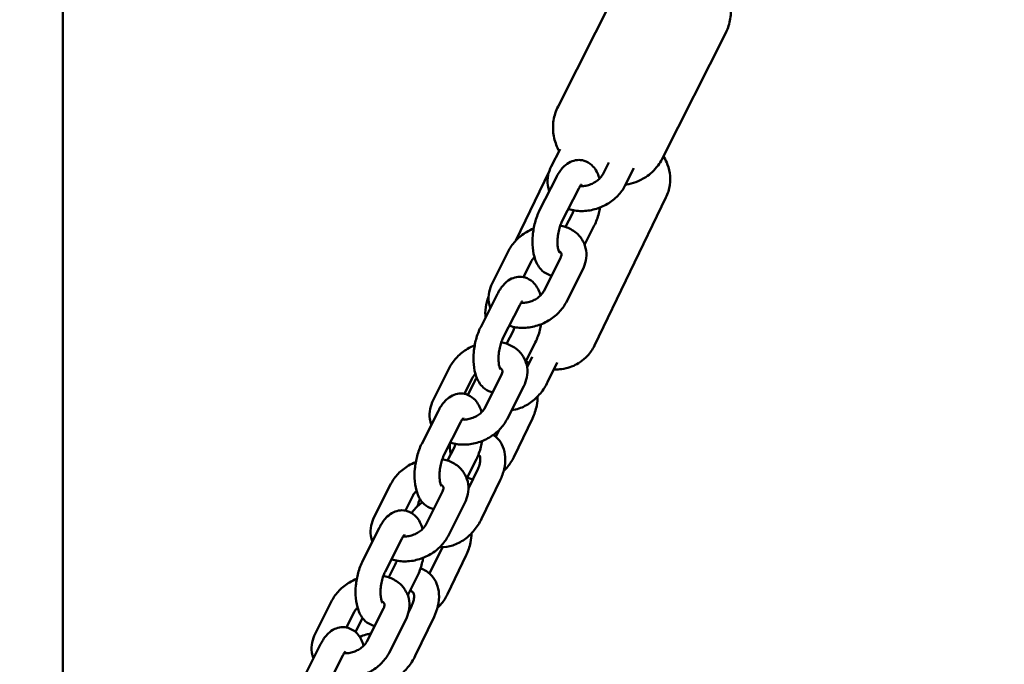
# Model space of a CAD drawing. Units: millimetres. Extents: x 1953 to 12072, y -472 to 19551.
# Drawn here: x 5737 to 5974, y 7486 to 7641 of the extents above; entities that cross this region are included whole.
import ezdxf

# ---------------------------------------------------------------- set-up
doc = ezdxf.new("R2010")
doc.units = ezdxf.units.MM
doc.layers.add('Dimension', color=7, linetype='Continuous')
doc.layers.add('Widoczne (ISO)', color=7, linetype='Continuous', lineweight=50)
doc.styles.get("Standard").update_dxf_attribs({"font": 'tahoma.ttf'})
doc.dimstyles.new('Standard$0', dxfattribs={"dimtxt": 0.18, "dimasz": 0.18, "dimexe": 0.18, "dimexo": 0.0625, "dimgap": 0.09, "dimtad": 0, "dimtih": 1, "dimtoh": 1, "dimdec": 4, "dimzin": 0, "dimdsep": 46, "dimtxsty": 'Standard', "dimcen": 0.09, "dimadec": 0, "dimazin": 0, "dimtfac": 1, "dimtdec": 4, "dimtofl": 0, "dimtmove": 0, "dimatfit": 3, "dimfxl": 1, "dimtolj": 1, "dimtzin": 0, "dimarcsym": 0})

# ---------------------------------------------------------------- blocks, each defined once
blk = doc.blocks.new('*D6')
at = {"layer": 'Defpoints', "color": 0}
for p in [(8317.7, 14172.36), (5344.75, 3249.8), (8317.7, 570.08)]:
    blk.add_point(p, dxfattribs=at)
at = {"layer": 'Dimension', "color": 0, "linetype": 'ByBlock', "lineweight": -2}
for p, q in [((8317.7, 14172.3), (8317.7, 569.9)), ((5344.75, 3249.74), (5344.75, 569.9)), ((5544.75, 570.08), (6403.3, 570.08)), ((8117.7, 570.08), (7259.15, 570.08))]:
    blk.add_line(p, q, dxfattribs=at)
at = {"layer": 'Dimension', "color": 0}
for points in [[(5544.75, 603.41), (5544.75, 536.74), (5344.75, 570.08)], [(8117.7, 603.41), (8117.7, 536.74), (8317.7, 570.08)]]:
    blk.add_solid(points, dxfattribs=at)
at = {"layer": 'Dimension', "color": 0, "insert": (6831.23, 570.08), "char_height": 300, "attachment_point": 5}
blk.add_mtext('\\A1;2973', dxfattribs=at)
blk = doc.blocks.new('*D7')
at = {"layer": 'Defpoints', "color": 0}
for p in [(10034.83, 13790.09), (3629.87, 11605.13), (10034.83, -275.5)]:
    blk.add_point(p, dxfattribs=at)
at = {"layer": 'Dimension', "color": 0, "linetype": 'ByBlock', "lineweight": -2}
for p, q in [((10034.83, 13790.03), (10034.83, -275.68)), ((3629.87, 11605.07), (3629.87, -275.68)), ((3829.87, -275.5), (6401.09, -275.5)), ((9834.83, -275.5), (7263.6, -275.5))]:
    blk.add_line(p, q, dxfattribs=at)
at = {"layer": 'Dimension', "color": 0}
for points in [[(3829.87, -242.16), (3829.87, -308.83), (3629.87, -275.5)], [(9834.83, -242.16), (9834.83, -308.83), (10034.83, -275.5)]]:
    blk.add_solid(points, dxfattribs=at)
at = {"layer": 'Dimension', "color": 0, "insert": (6832.35, -275.5), "char_height": 300, "attachment_point": 5}
blk.add_mtext('\\A1;6405', dxfattribs=at)
blk = doc.blocks.new('*D9')
at = {"layer": 'Defpoints', "color": 0}
for p in [(5739.87, 17885.05), (5739.87, 1235.29), (11504.49, 1235.29)]:
    blk.add_point(p, dxfattribs=at)
at = {"layer": 'Dimension', "color": 0, "linetype": 'ByBlock', "lineweight": -2}
for p, q in [((5739.93, 17885.05), (11504.67, 17885.05)), ((11504.49, 17685.05), (11504.49, 9716.41)), ((11504.49, 1435.29), (11504.49, 9403.94)), ((5739.93, 1235.29), (11504.67, 1235.29))]:
    blk.add_line(p, q, dxfattribs=at)
at = {"layer": 'Dimension', "color": 0}
for points in [[(11471.15, 17685.05), (11537.82, 17685.05), (11504.49, 17885.05)], [(11471.15, 1435.29), (11537.82, 1435.29), (11504.49, 1235.29)]]:
    blk.add_solid(points, dxfattribs=at)
at = {"layer": 'Dimension', "color": 0, "insert": (11504.49, 9560.17), "char_height": 300, "attachment_point": 5}
blk.add_mtext('\\A1;16650', dxfattribs=at)

msp = doc.modelspace()

# ---------------------------------------------------------------- linework, layer by layer
at = {"layer": 'Widoczne (ISO)'}
for p, q in [((5747.37, 7673.25), (5747.37, 7247.65)), ((5866.36, 7619.91), (5881.67, 7650.23)), ((5891.35, 7607.28), (5906.67, 7637.61)), ((5864.72, 7605.46), (5866.84, 7609.65)), ((5866.57, 7609.12), (5866.6, 7609.2)), ((5856.2, 7587.67), (5864.23, 7604.28)), ((5878.54, 7606.44), (5877.09, 7603.57)), ((5884.57, 7605.06), (5882.45, 7600.86)), ((5865.97, 7602.92), (5861.95, 7594.96)), ((5871.33, 7600.22), (5867.31, 7592.26)), ((5875.11, 7562.45), (5892.29, 7598.01)), ((5868.19, 7590.95), (5869.72, 7593.99)), ((5872.76, 7586.69), (5875.08, 7591.29)), ((5850.55, 7577.41), (5854.57, 7585.37)), ((5866.95, 7583.48), (5862.93, 7575.52)), ((5858.03, 7578.91), (5859.92, 7582.66)), ((5872.3, 7580.77), (5868.28, 7572.81)), ((5851.8, 7574.87), (5847.78, 7566.91)), ((5857.16, 7572.17), (5853.14, 7564.21)), ((5854.02, 7562.9), (5855.55, 7565.94)), ((5858.59, 7558.64), (5860.91, 7563.24)), ((5860.13, 7559.77), (5858.94, 7557.29)), ((5836.38, 7549.36), (5840.4, 7557.32)), ((5866.13, 7558.4), (5863.87, 7553.71)), ((5843.86, 7550.86), (5845.76, 7554.61)), ((5852.78, 7555.43), (5848.76, 7547.47)), ((5846.1, 7553.45), (5844.72, 7550.6)), ((5858.13, 7552.72), (5854.11, 7544.76)), ((5837.64, 7546.82), (5833.61, 7538.86)), ((5855.71, 7535.64), (5860.22, 7544.97)), ((5842.99, 7544.12), (5838.97, 7536.16)), ((5851.42, 7540.57), (5852.19, 7542.16)), ((5839.85, 7534.85), (5841.39, 7537.89)), ((5844.42, 7530.59), (5846.74, 7535.19)), ((5847.08, 7532.77), (5844.84, 7528.14)), ((5822.21, 7521.31), (5826.23, 7529.27)), ((5852.48, 7530.16), (5847.97, 7520.83)), ((5829.69, 7522.81), (5831.59, 7526.56)), ((5838.61, 7527.38), (5834.59, 7519.42)), ((5843.97, 7524.67), (5839.94, 7516.71)), ((5823.47, 7518.77), (5819.45, 7510.81)), ((5828.82, 7516.07), (5824.8, 7508.11)), ((5835.52, 7507.68), (5838.62, 7514.07)), ((5839.81, 7502.75), (5844.32, 7512.09)), ((5825.68, 7506.8), (5827.22, 7509.84)), ((5830.25, 7502.54), (5832.57, 7507.13)), ((5808.04, 7493.26), (5812.06, 7501.22)), ((5815.53, 7494.76), (5817.42, 7498.51)), ((5824.44, 7499.33), (5820.42, 7491.37)), ((5831.18, 7499.89), (5830.45, 7498.37)), ((5817.75, 7493.63), (5819.4, 7497.03)), ((5829.8, 7496.62), (5825.78, 7488.66)), ((5836.59, 7497.27), (5832.08, 7487.94)), ((5809.3, 7490.72), (5805.28, 7482.76)), ((5814.65, 7488.02), (5810.63, 7480.06))]:
    msp.add_line(p, q, dxfattribs=at)
for points, knots in [([(5906.67, 7637.61), (5907.21, 7638.68), (5907.57, 7639.84), (5907.92, 7642.15), (5907.89, 7643.3), (5907.56, 7645.57), (5907.21, 7646.64), (5906.22, 7648.82), (5905.54, 7649.81), (5903.84, 7651.85), (5902.77, 7652.76), (5900.36, 7654.42), (5899, 7655.11), (5896.05, 7656.14), (5894.47, 7656.49), (5891.86, 7656.54), (5891.04, 7656.49), (5888.78, 7656.11), (5887.2, 7655.63), (5884.54, 7653.9), (5883.5, 7652.97), (5882.28, 7651.31), (5881.95, 7650.78), (5881.67, 7650.23)], [4.157628, 4.157628, 4.157628, 4.157628, 4.328725, 4.328725, 4.512683, 4.512683, 4.737619, 4.737619, 5.044081, 5.044081, 5.476757, 5.476757, 5.973947, 5.973947, 6.471244, 6.471244, 6.676989, 6.676989, 7.001414, 7.001414, 7.210793, 7.210793, 7.29922, 7.29922, 7.29922, 7.29922]), ([(5866.36, 7619.91), (5865.82, 7618.83), (5865.46, 7617.67), (5865.1, 7615.36), (5865.13, 7614.21), (5865.46, 7611.94), (5865.82, 7610.87), (5866.35, 7609.68), (5866.48, 7609.43), (5866.6, 7609.19)], [1.0160351, 1.0160351, 1.0160351, 1.0160351, 1.1871324, 1.1871324, 1.3710906, 1.3710906, 1.5960266, 1.5960266, 1.6600443, 1.6600443, 1.6600443, 1.6600443]), ([(5876.33, 7602.55), (5876.27, 7602.76), (5876.2, 7602.98), (5875.78, 7604.13), (5875.29, 7605.04), (5873.97, 7606.26), (5873.34, 7606.65), (5872.08, 7607.02), (5871.5, 7607.07), (5870.39, 7606.97), (5869.85, 7606.81), (5868.79, 7606.31), (5868.29, 7605.94), (5867.2, 7604.92), (5866.7, 7604.22), (5866.16, 7603.28), (5866.06, 7603.1), (5865.97, 7602.92)], [6.140761, 6.140761, 6.140761, 6.140761, 6.22881, 6.22881, 6.622869, 6.622869, 6.85325, 6.85325, 7.025596, 7.025596, 7.204029, 7.204029, 7.433537, 7.433537, 7.775554, 7.775554, 7.853982, 7.853982, 7.853982, 7.853982]), ([(5882.58, 7601.12), (5882.67, 7601.14), (5882.77, 7601.15), (5884.24, 7601.4), (5885.82, 7601.88), (5888.48, 7603.61), (5889.53, 7604.54), (5890.74, 7606.2), (5891.07, 7606.73), (5891.35, 7607.28)], [3.5136186, 3.5136186, 3.5136186, 3.5136186, 3.5353963, 3.5353963, 3.8598218, 3.8598218, 4.0692001, 4.0692001, 4.1576278, 4.1576278, 4.1576278, 4.1576278]), ([(5892.29, 7598.01), (5892.76, 7598.98), (5893.07, 7600.02), (5893.35, 7602.07), (5893.32, 7603.04), (5893.04, 7604.94), (5892.76, 7605.76), (5892.21, 7607.05), (5891.93, 7607.53), (5891.68, 7607.93)], [3.8748526, 3.8748526, 3.8748526, 3.8748526, 3.9259212, 3.9259212, 3.9820765, 3.9820765, 4.0553199, 4.0553199, 4.1273857, 4.1273857, 4.1273857, 4.1273857]), ([(5864.26, 7599.54), (5864.1, 7599.99), (5863.98, 7600.46), (5863.79, 7601.74), (5863.83, 7602.57), (5864.13, 7604.09), (5864.38, 7604.8), (5864.72, 7605.46)], [7.1803412, 7.1803412, 7.1803412, 7.1803412, 7.3368764, 7.3368764, 7.6051078, 7.6051078, 7.8539816, 7.8539816, 7.8539816, 7.8539816]), ([(5877.09, 7603.57), (5876.98, 7603.34), (5876.81, 7603.09), (5876.38, 7602.58), (5876.12, 7602.34), (5875.52, 7601.87), (5875.18, 7601.65), (5874.44, 7601.28), (5874.05, 7601.12), (5873.26, 7600.9), (5872.86, 7600.82), (5872.19, 7600.76), (5871.91, 7600.76), (5871.66, 7600.78)], [4.712389, 4.712389, 4.712389, 4.712389, 4.972444, 4.972444, 5.225306, 5.225306, 5.481258, 5.481258, 5.740098, 5.740098, 5.998501, 5.998501, 6.201296, 6.201296, 6.201296, 6.201296]), ([(5882.45, 7600.86), (5882.01, 7599.99), (5881.42, 7599.18), (5880, 7597.71), (5879.15, 7597.04), (5877.29, 7595.95), (5876.27, 7595.51), (5874.18, 7594.92), (5873.09, 7594.77), (5870.96, 7594.77), (5869.9, 7594.92), (5868.88, 7595.26), (5868.86, 7595.27), (5868.83, 7595.28)], [4.712389, 4.712389, 4.712389, 4.712389, 5.04163, 5.04163, 5.393491, 5.393491, 5.750835, 5.750835, 6.108239, 6.108239, 6.460452, 6.460452, 6.469193, 6.469193, 6.469193, 6.469193]), ([(5872, 7601.2), (5872, 7601.2), (5871.99, 7601.19), (5871.92, 7601.12), (5871.84, 7601.04), (5871.65, 7600.79), (5871.54, 7600.61), (5871.39, 7600.33), (5871.36, 7600.28), (5871.33, 7600.22)], [7.333443, 7.333443, 7.333443, 7.333443, 7.4350637, 7.4350637, 7.6092683, 7.6092683, 7.8062396, 7.8062396, 7.8539816, 7.8539816, 7.8539816, 7.8539816]), ([(5861.95, 7594.96), (5861.49, 7594.05), (5861.12, 7593.05), (5860.58, 7591.01), (5860.4, 7589.99), (5860.21, 7587.95), (5860.21, 7586.94), (5860.38, 7584.96), (5860.57, 7583.98), (5861.25, 7582.12), (5861.74, 7581.21), (5863.06, 7579.99), (5863.69, 7579.6), (5864.55, 7579.35), (5864.69, 7579.31), (5864.83, 7579.29)], [1.570796, 1.570796, 1.570796, 1.570796, 1.965009, 1.965009, 2.335257, 2.335257, 2.702764, 2.702764, 3.087218, 3.087218, 3.481276, 3.481276, 3.711657, 3.711657, 3.756037, 3.756037, 3.756037, 3.756037]), ([(5875.08, 7591.29), (5875.54, 7592.2), (5875.91, 7593.2), (5876.31, 7594.71), (5876.41, 7595.18), (5876.5, 7595.65)], [4.712389, 4.712389, 4.712389, 4.712389, 5.1066012, 5.1066012, 5.2795767, 5.2795767, 5.2795767, 5.2795767]), ([(5854.57, 7585.37), (5855.01, 7586.24), (5855.6, 7587.05), (5857.02, 7588.52), (5857.87, 7589.18), (5859.35, 7590.06), (5859.93, 7590.34), (5860.53, 7590.58)], [1.5707963, 1.5707963, 1.5707963, 1.5707963, 1.9000377, 1.9000377, 2.251898, 2.251898, 2.4632922, 2.4632922, 2.4632922, 2.4632922]), ([(5867.31, 7592.26), (5867.16, 7591.98), (5867.02, 7591.64), (5866.75, 7590.87), (5866.63, 7590.43), (5866.42, 7589.49), (5866.34, 7588.98), (5866.24, 7587.99), (5866.22, 7587.5), (5866.25, 7586.62), (5866.29, 7586.22), (5866.4, 7585.58), (5866.47, 7585.33), (5866.59, 7584.98), (5866.65, 7584.87), (5866.68, 7584.81), (5866.69, 7584.8), (5866.69, 7584.8)], [1.570796, 1.570796, 1.570796, 1.570796, 1.802479, 1.802479, 2.056713, 2.056713, 2.323063, 2.323063, 2.589959, 2.589959, 2.845033, 2.845033, 3.075281, 3.075281, 3.272684, 3.272684, 3.353977, 3.353977, 3.353977, 3.353977]), ([(5866.9, 7591.29), (5867.31, 7591.21), (5867.71, 7591.11), (5869.04, 7590.67), (5869.92, 7590.2), (5871.35, 7589.02), (5871.93, 7588.34), (5872.74, 7586.87), (5873, 7586.09), (5873.23, 7584.49), (5873.19, 7583.66), (5872.89, 7582.14), (5872.64, 7581.43), (5872.3, 7580.77)], [3.178665, 3.178665, 3.178665, 3.178665, 3.31886, 3.31886, 3.646745, 3.646745, 3.933011, 3.933011, 4.195284, 4.195284, 4.463515, 4.463515, 4.712389, 4.712389, 4.712389, 4.712389]), ([(5859.92, 7582.66), (5860.04, 7582.89), (5860.21, 7583.14), (5860.51, 7583.5), (5860.6, 7583.6), (5860.7, 7583.69)], [1.5707963, 1.5707963, 1.5707963, 1.5707963, 1.830851, 1.830851, 1.9323509, 1.9323509, 1.9323509, 1.9323509]), ([(5866.53, 7585.15), (5866.66, 7585.09), (5866.77, 7585.02), (5867, 7584.84), (5867.07, 7584.74), (5867.15, 7584.56), (5867.18, 7584.47), (5867.18, 7584.24), (5867.17, 7584.12), (5867.1, 7583.83), (5867.04, 7583.66), (5866.95, 7583.48)], [3.445715, 3.445715, 3.445715, 3.445715, 3.630535, 3.630535, 3.973907, 3.973907, 4.288067, 4.288067, 4.500228, 4.500228, 4.712389, 4.712389, 4.712389, 4.712389]), ([(5862.16, 7574.5), (5862.1, 7574.71), (5862.03, 7574.92), (5861.61, 7576.08), (5861.12, 7576.99), (5859.8, 7578.2), (5859.17, 7578.6), (5857.91, 7578.97), (5857.33, 7579.02), (5856.22, 7578.92), (5855.69, 7578.76), (5854.62, 7578.26), (5854.12, 7577.89), (5853.04, 7576.87), (5852.53, 7576.17), (5851.99, 7575.23), (5851.9, 7575.05), (5851.8, 7574.87)], [6.140761, 6.140761, 6.140761, 6.140761, 6.22881, 6.22881, 6.622869, 6.622869, 6.85325, 6.85325, 7.025596, 7.025596, 7.204029, 7.204029, 7.433537, 7.433537, 7.775554, 7.775554, 7.853982, 7.853982, 7.853982, 7.853982]), ([(5850.1, 7571.49), (5849.93, 7571.94), (5849.81, 7572.41), (5849.62, 7573.69), (5849.66, 7574.52), (5849.96, 7576.04), (5850.21, 7576.74), (5850.55, 7577.41)], [7.1803412, 7.1803412, 7.1803412, 7.1803412, 7.3368764, 7.3368764, 7.6051078, 7.6051078, 7.8539816, 7.8539816, 7.8539816, 7.8539816]), ([(5849.68, 7574.15), (5849.33, 7573.32), (5849.1, 7572.46), (5848.87, 7570.76), (5848.87, 7569.93), (5848.94, 7569.21)], [0.74180868, 0.74180868, 0.74180868, 0.74180868, 0.78432859, 0.78432859, 0.8309693, 0.8309693, 0.8309693, 0.8309693]), ([(5862.93, 7575.52), (5862.81, 7575.29), (5862.65, 7575.04), (5862.22, 7574.53), (5861.95, 7574.29), (5861.35, 7573.82), (5861.01, 7573.6), (5860.27, 7573.23), (5859.88, 7573.07), (5859.09, 7572.85), (5858.69, 7572.77), (5858.03, 7572.71), (5857.75, 7572.71), (5857.49, 7572.73)], [4.712389, 4.712389, 4.712389, 4.712389, 4.972444, 4.972444, 5.225306, 5.225306, 5.481258, 5.481258, 5.740098, 5.740098, 5.998501, 5.998501, 6.201296, 6.201296, 6.201296, 6.201296]), ([(5868.28, 7572.81), (5867.84, 7571.93), (5867.25, 7571.13), (5865.83, 7569.66), (5864.98, 7568.99), (5863.12, 7567.9), (5862.11, 7567.46), (5860.01, 7566.87), (5858.92, 7566.72), (5856.79, 7566.72), (5855.74, 7566.87), (5854.71, 7567.21), (5854.69, 7567.22), (5854.67, 7567.23)], [4.712389, 4.712389, 4.712389, 4.712389, 5.04163, 5.04163, 5.393491, 5.393491, 5.750835, 5.750835, 6.108239, 6.108239, 6.460452, 6.460452, 6.469193, 6.469193, 6.469193, 6.469193]), ([(5857.83, 7573.15), (5857.83, 7573.15), (5857.82, 7573.13), (5857.75, 7573.07), (5857.67, 7572.99), (5857.48, 7572.74), (5857.37, 7572.56), (5857.22, 7572.28), (5857.19, 7572.23), (5857.16, 7572.17)], [7.333443, 7.333443, 7.333443, 7.333443, 7.4350637, 7.4350637, 7.6092683, 7.6092683, 7.8062396, 7.8062396, 7.8539816, 7.8539816, 7.8539816, 7.8539816]), ([(5847.78, 7566.91), (5847.32, 7566), (5846.95, 7565), (5846.41, 7562.96), (5846.23, 7561.94), (5846.05, 7559.9), (5846.04, 7558.89), (5846.21, 7556.9), (5846.4, 7555.93), (5847.08, 7554.07), (5847.57, 7553.16), (5848.89, 7551.94), (5849.52, 7551.55), (5850.38, 7551.3), (5850.52, 7551.26), (5850.66, 7551.24)], [1.570796, 1.570796, 1.570796, 1.570796, 1.965009, 1.965009, 2.335257, 2.335257, 2.702764, 2.702764, 3.087218, 3.087218, 3.481276, 3.481276, 3.711657, 3.711657, 3.756037, 3.756037, 3.756037, 3.756037]), ([(5860.91, 7563.24), (5861.37, 7564.15), (5861.74, 7565.15), (5862.14, 7566.66), (5862.24, 7567.13), (5862.33, 7567.6)], [4.712389, 4.712389, 4.712389, 4.712389, 5.1066012, 5.1066012, 5.2795767, 5.2795767, 5.2795767, 5.2795767]), ([(5853.14, 7564.21), (5853, 7563.93), (5852.85, 7563.59), (5852.58, 7562.82), (5852.46, 7562.38), (5852.25, 7561.43), (5852.17, 7560.93), (5852.07, 7559.94), (5852.06, 7559.45), (5852.08, 7558.57), (5852.12, 7558.17), (5852.23, 7557.53), (5852.3, 7557.28), (5852.42, 7556.93), (5852.48, 7556.82), (5852.52, 7556.76), (5852.52, 7556.75), (5852.52, 7556.75)], [1.570796, 1.570796, 1.570796, 1.570796, 1.802479, 1.802479, 2.056713, 2.056713, 2.323063, 2.323063, 2.589959, 2.589959, 2.845033, 2.845033, 3.075281, 3.075281, 3.272684, 3.272684, 3.353977, 3.353977, 3.353977, 3.353977]), ([(5840.4, 7557.32), (5840.84, 7558.19), (5841.43, 7559), (5842.85, 7560.47), (5843.7, 7561.13), (5845.18, 7562.01), (5845.76, 7562.29), (5846.36, 7562.53)], [1.5707963, 1.5707963, 1.5707963, 1.5707963, 1.9000377, 1.9000377, 2.251898, 2.251898, 2.4632922, 2.4632922, 2.4632922, 2.4632922]), ([(5852.73, 7563.24), (5853.14, 7563.16), (5853.55, 7563.06), (5854.87, 7562.62), (5855.75, 7562.15), (5857.18, 7560.97), (5857.76, 7560.29), (5858.57, 7558.82), (5858.83, 7558.04), (5859.06, 7556.44), (5859.03, 7555.61), (5858.72, 7554.09), (5858.47, 7553.38), (5858.13, 7552.72)], [3.178665, 3.178665, 3.178665, 3.178665, 3.31886, 3.31886, 3.646745, 3.646745, 3.933011, 3.933011, 4.195284, 4.195284, 4.463515, 4.463515, 4.712389, 4.712389, 4.712389, 4.712389]), ([(5865.32, 7556.72), (5865.64, 7556.71), (5865.99, 7556.71), (5866.93, 7556.76), (5867.54, 7556.82), (5868.84, 7557.13), (5869.44, 7557.31), (5871.12, 7558.07), (5872.33, 7558.8), (5874.08, 7560.7), (5874.67, 7561.54), (5875.11, 7562.45)], [3.5187104, 3.5187104, 3.5187104, 3.5187104, 3.5935454, 3.5935454, 3.6826564, 3.6826564, 3.7419369, 3.7419369, 3.8267343, 3.8267343, 3.8748526, 3.8748526, 3.8748526, 3.8748526]), ([(5852.36, 7557.1), (5852.49, 7557.04), (5852.6, 7556.97), (5852.83, 7556.79), (5852.9, 7556.69), (5852.98, 7556.51), (5853.01, 7556.42), (5853.01, 7556.19), (5853, 7556.07), (5852.93, 7555.78), (5852.87, 7555.61), (5852.78, 7555.43)], [3.445715, 3.445715, 3.445715, 3.445715, 3.630535, 3.630535, 3.973907, 3.973907, 4.288067, 4.288067, 4.500228, 4.500228, 4.712389, 4.712389, 4.712389, 4.712389]), ([(5845.76, 7554.61), (5845.87, 7554.84), (5846.04, 7555.09), (5846.34, 7555.45), (5846.43, 7555.55), (5846.53, 7555.64)], [1.5707963, 1.5707963, 1.5707963, 1.5707963, 1.830851, 1.830851, 1.9323509, 1.9323509, 1.9323509, 1.9323509]), ([(5863.87, 7553.71), (5863.4, 7552.74), (5862.81, 7551.82), (5861.42, 7550.15), (5860.63, 7549.4), (5858.91, 7548.16), (5857.97, 7547.67), (5856.41, 7547.17), (5855.83, 7547.04), (5855.24, 7546.99)], [4.712389, 4.712389, 4.712389, 4.712389, 5.075319, 5.075319, 5.43811, 5.43811, 5.799602, 5.799602, 6.00306, 6.00306, 6.00306, 6.00306]), ([(5847.99, 7546.45), (5847.93, 7546.66), (5847.86, 7546.87), (5847.44, 7548.03), (5846.96, 7548.94), (5845.63, 7550.15), (5845, 7550.55), (5843.75, 7550.92), (5843.17, 7550.97), (5842.05, 7550.87), (5841.52, 7550.71), (5840.45, 7550.21), (5839.95, 7549.84), (5838.87, 7548.82), (5838.36, 7548.12), (5837.82, 7547.18), (5837.73, 7547), (5837.64, 7546.82)], [6.140761, 6.140761, 6.140761, 6.140761, 6.22881, 6.22881, 6.622869, 6.622869, 6.85325, 6.85325, 7.025596, 7.025596, 7.204029, 7.204029, 7.433537, 7.433537, 7.775554, 7.775554, 7.853982, 7.853982, 7.853982, 7.853982]), ([(5860.22, 7544.97), (5860.69, 7545.95), (5861.04, 7547), (5861.37, 7548.79), (5861.45, 7549.52), (5861.45, 7550.24)], [4.712389, 4.712389, 4.712389, 4.712389, 5.0682382, 5.0682382, 5.3067058, 5.3067058, 5.3067058, 5.3067058]), ([(5835.93, 7543.44), (5835.76, 7543.89), (5835.64, 7544.36), (5835.46, 7545.64), (5835.49, 7546.47), (5835.79, 7547.99), (5836.05, 7548.69), (5836.38, 7549.36)], [7.1803412, 7.1803412, 7.1803412, 7.1803412, 7.3368764, 7.3368764, 7.6051078, 7.6051078, 7.8539816, 7.8539816, 7.8539816, 7.8539816]), ([(5848.76, 7547.47), (5848.64, 7547.24), (5848.48, 7546.99), (5848.05, 7546.48), (5847.79, 7546.24), (5847.18, 7545.77), (5846.84, 7545.55), (5846.1, 7545.18), (5845.71, 7545.02), (5844.92, 7544.8), (5844.53, 7544.72), (5843.86, 7544.66), (5843.58, 7544.66), (5843.32, 7544.68)], [4.712389, 4.712389, 4.712389, 4.712389, 4.972444, 4.972444, 5.225306, 5.225306, 5.481258, 5.481258, 5.740098, 5.740098, 5.998501, 5.998501, 6.201296, 6.201296, 6.201296, 6.201296]), ([(5843.67, 7545.1), (5843.67, 7545.1), (5843.65, 7545.08), (5843.58, 7545.02), (5843.51, 7544.94), (5843.32, 7544.69), (5843.2, 7544.51), (5843.05, 7544.23), (5843.02, 7544.17), (5842.99, 7544.12)], [7.333443, 7.333443, 7.333443, 7.333443, 7.4350637, 7.4350637, 7.6092683, 7.6092683, 7.8062396, 7.8062396, 7.8539816, 7.8539816, 7.8539816, 7.8539816]), ([(5854.11, 7544.76), (5853.67, 7543.88), (5853.08, 7543.08), (5851.66, 7541.61), (5850.81, 7540.94), (5848.95, 7539.85), (5847.94, 7539.41), (5845.84, 7538.82), (5844.76, 7538.67), (5842.62, 7538.67), (5841.57, 7538.82), (5840.55, 7539.16), (5840.52, 7539.17), (5840.5, 7539.18)], [4.712389, 4.712389, 4.712389, 4.712389, 5.04163, 5.04163, 5.393491, 5.393491, 5.750835, 5.750835, 6.108239, 6.108239, 6.460452, 6.460452, 6.469193, 6.469193, 6.469193, 6.469193]), ([(5850.84, 7541.02), (5851.24, 7540.75), (5851.6, 7540.43), (5852.43, 7539.5), (5852.83, 7538.85), (5853.43, 7537.38), (5853.61, 7536.55), (5853.73, 7534.73), (5853.63, 7533.75), (5853.21, 7531.89), (5852.89, 7531), (5852.48, 7530.16)], [3.361918, 3.361918, 3.361918, 3.361918, 3.519605, 3.519605, 3.771295, 3.771295, 4.060314, 4.060314, 4.39806, 4.39806, 4.712389, 4.712389, 4.712389, 4.712389]), ([(5833.61, 7538.86), (5833.15, 7537.95), (5832.78, 7536.95), (5832.25, 7534.91), (5832.07, 7533.89), (5831.88, 7531.85), (5831.87, 7530.84), (5832.05, 7528.85), (5832.24, 7527.88), (5832.91, 7526.02), (5833.4, 7525.11), (5834.73, 7523.89), (5835.35, 7523.5), (5836.21, 7523.25), (5836.35, 7523.21), (5836.49, 7523.19)], [1.570796, 1.570796, 1.570796, 1.570796, 1.965009, 1.965009, 2.335257, 2.335257, 2.702764, 2.702764, 3.087218, 3.087218, 3.481276, 3.481276, 3.711657, 3.711657, 3.756037, 3.756037, 3.756037, 3.756037]), ([(5840.35, 7538.89), (5840.35, 7538.52), (5840.36, 7538.15), (5840.44, 7537.3), (5840.51, 7536.82), (5840.61, 7536.36)], [2.16049, 2.16049, 2.16049, 2.16049, 2.2830472, 2.2830472, 2.4417707, 2.4417707, 2.4417707, 2.4417707]), ([(5846.74, 7535.19), (5847.2, 7536.1), (5847.57, 7537.1), (5847.97, 7538.61), (5848.07, 7539.08), (5848.16, 7539.55)], [4.712389, 4.712389, 4.712389, 4.712389, 5.1066012, 5.1066012, 5.2795767, 5.2795767, 5.2795767, 5.2795767]), ([(5838.97, 7536.16), (5838.83, 7535.88), (5838.69, 7535.54), (5838.41, 7534.77), (5838.29, 7534.33), (5838.08, 7533.38), (5838, 7532.88), (5837.9, 7531.89), (5837.89, 7531.4), (5837.91, 7530.52), (5837.95, 7530.12), (5838.06, 7529.48), (5838.13, 7529.23), (5838.25, 7528.88), (5838.31, 7528.77), (5838.35, 7528.71), (5838.36, 7528.7), (5838.36, 7528.7)], [1.570796, 1.570796, 1.570796, 1.570796, 1.802479, 1.802479, 2.056713, 2.056713, 2.323063, 2.323063, 2.589959, 2.589959, 2.845033, 2.845033, 3.075281, 3.075281, 3.272684, 3.272684, 3.353977, 3.353977, 3.353977, 3.353977]), ([(5847.42, 7536.09), (5847.44, 7536.08), (5847.44, 7536.08), (5847.46, 7536.06), (5847.5, 7536.02), (5847.6, 7535.77), (5847.66, 7535.57), (5847.69, 7535.09), (5847.68, 7534.82), (5847.59, 7534.21), (5847.51, 7533.87), (5847.31, 7533.27), (5847.2, 7533.02), (5847.08, 7532.77)], [3.193854, 3.193854, 3.193854, 3.193854, 3.459754, 3.459754, 3.773914, 3.773914, 4.057873, 4.057873, 4.298414, 4.298414, 4.541767, 4.541767, 4.712389, 4.712389, 4.712389, 4.712389]), ([(5847.21, 7536.23), (5847.25, 7536.19), (5847.29, 7536.16), (5847.37, 7536.11), (5847.4, 7536.09), (5847.44, 7536.08)], [3.0527957, 3.0527957, 3.0527957, 3.0527957, 3.1541052, 3.1541052, 3.2592372, 3.2592372, 3.2592372, 3.2592372]), ([(5853.3, 7532.33), (5853.65, 7532.66), (5853.97, 7533.01), (5854.84, 7534.07), (5855.32, 7534.83), (5855.71, 7535.64)], [4.259649, 4.259649, 4.259649, 4.259649, 4.4187388, 4.4187388, 4.712389, 4.712389, 4.712389, 4.712389]), ([(5826.23, 7529.27), (5826.68, 7530.14), (5827.26, 7530.95), (5828.68, 7532.42), (5829.53, 7533.08), (5831.01, 7533.96), (5831.59, 7534.24), (5832.19, 7534.48)], [1.5707963, 1.5707963, 1.5707963, 1.5707963, 1.9000377, 1.9000377, 2.251898, 2.251898, 2.4632922, 2.4632922, 2.4632922, 2.4632922]), ([(5838.56, 7535.19), (5838.97, 7535.11), (5839.38, 7535), (5840.7, 7534.56), (5841.58, 7534.1), (5843.02, 7532.92), (5843.59, 7532.24), (5844.4, 7530.77), (5844.66, 7529.99), (5844.89, 7528.39), (5844.86, 7527.56), (5844.55, 7526.04), (5844.3, 7525.33), (5843.97, 7524.67)], [3.178665, 3.178665, 3.178665, 3.178665, 3.31886, 3.31886, 3.646745, 3.646745, 3.933011, 3.933011, 4.195284, 4.195284, 4.463515, 4.463515, 4.712389, 4.712389, 4.712389, 4.712389]), ([(5844.54, 7530.82), (5844.66, 7530.76), (5844.79, 7530.69), (5845.22, 7530.49), (5845.54, 7530.37), (5845.87, 7530.27)], [3.2147987, 3.2147987, 3.2147987, 3.2147987, 3.2604366, 3.2604366, 3.3719657, 3.3719657, 3.3719657, 3.3719657]), ([(5838.19, 7529.05), (5838.33, 7528.99), (5838.43, 7528.92), (5838.66, 7528.74), (5838.73, 7528.64), (5838.82, 7528.46), (5838.84, 7528.37), (5838.85, 7528.14), (5838.83, 7528.02), (5838.76, 7527.73), (5838.7, 7527.56), (5838.61, 7527.38)], [3.445715, 3.445715, 3.445715, 3.445715, 3.630535, 3.630535, 3.973907, 3.973907, 4.288067, 4.288067, 4.500228, 4.500228, 4.712389, 4.712389, 4.712389, 4.712389]), ([(5831.59, 7526.56), (5831.7, 7526.79), (5831.87, 7527.04), (5832.17, 7527.4), (5832.26, 7527.5), (5832.36, 7527.59)], [1.5707963, 1.5707963, 1.5707963, 1.5707963, 1.830851, 1.830851, 1.9323509, 1.9323509, 1.9323509, 1.9323509]), ([(5833.78, 7524.82), (5832.97, 7524.27), (5832.25, 7523.59), (5831.47, 7522.64), (5831.32, 7522.44), (5831.18, 7522.23)], [7.2345673, 7.2345673, 7.2345673, 7.2345673, 7.5603314, 7.5603314, 7.642177, 7.642177, 7.642177, 7.642177]), ([(5821.76, 7515.39), (5821.59, 7515.84), (5821.47, 7516.31), (5821.29, 7517.59), (5821.32, 7518.42), (5821.62, 7519.94), (5821.88, 7520.64), (5822.21, 7521.31)], [7.1803412, 7.1803412, 7.1803412, 7.1803412, 7.3368764, 7.3368764, 7.6051078, 7.6051078, 7.8539816, 7.8539816, 7.8539816, 7.8539816]), ([(5833.82, 7518.4), (5833.76, 7518.61), (5833.69, 7518.82), (5833.27, 7519.98), (5832.79, 7520.89), (5831.46, 7522.1), (5830.83, 7522.49), (5829.58, 7522.87), (5829, 7522.92), (5827.88, 7522.82), (5827.35, 7522.66), (5826.28, 7522.16), (5825.78, 7521.79), (5824.7, 7520.77), (5824.19, 7520.07), (5823.65, 7519.13), (5823.56, 7518.95), (5823.47, 7518.77)], [6.140761, 6.140761, 6.140761, 6.140761, 6.22881, 6.22881, 6.622869, 6.622869, 6.85325, 6.85325, 7.025596, 7.025596, 7.204029, 7.204029, 7.433537, 7.433537, 7.775554, 7.775554, 7.853982, 7.853982, 7.853982, 7.853982]), ([(5834.59, 7519.42), (5834.47, 7519.19), (5834.31, 7518.94), (5833.88, 7518.43), (5833.62, 7518.19), (5833.02, 7517.72), (5832.67, 7517.5), (5831.94, 7517.13), (5831.54, 7516.97), (5830.75, 7516.74), (5830.36, 7516.67), (5829.69, 7516.61), (5829.41, 7516.61), (5829.15, 7516.63)], [4.712389, 4.712389, 4.712389, 4.712389, 4.972444, 4.972444, 5.225306, 5.225306, 5.481258, 5.481258, 5.740098, 5.740098, 5.998501, 5.998501, 6.201296, 6.201296, 6.201296, 6.201296]), ([(5847.97, 7520.83), (5847.5, 7519.85), (5846.91, 7518.93), (5845.52, 7517.26), (5844.74, 7516.51), (5843.01, 7515.27), (5842.07, 7514.78), (5840.15, 7514.16), (5839.16, 7514.02), (5838.12, 7514.09), (5838.07, 7514.1), (5838.02, 7514.1)], [4.712389, 4.712389, 4.712389, 4.712389, 5.075319, 5.075319, 5.43811, 5.43811, 5.799602, 5.799602, 6.136371, 6.136371, 6.153059, 6.153059, 6.153059, 6.153059]), ([(5839.94, 7516.71), (5839.5, 7515.83), (5838.92, 7515.03), (5837.5, 7513.56), (5836.65, 7512.89), (5834.78, 7511.8), (5833.77, 7511.36), (5831.67, 7510.77), (5830.59, 7510.62), (5828.45, 7510.62), (5827.4, 7510.77), (5826.38, 7511.11), (5826.35, 7511.12), (5826.33, 7511.13)], [4.712389, 4.712389, 4.712389, 4.712389, 5.04163, 5.04163, 5.393491, 5.393491, 5.750835, 5.750835, 6.108239, 6.108239, 6.460452, 6.460452, 6.469193, 6.469193, 6.469193, 6.469193]), ([(5829.5, 7517.05), (5829.5, 7517.05), (5829.48, 7517.03), (5829.41, 7516.97), (5829.34, 7516.89), (5829.15, 7516.64), (5829.03, 7516.45), (5828.88, 7516.18), (5828.85, 7516.12), (5828.82, 7516.07)], [7.333443, 7.333443, 7.333443, 7.333443, 7.4350637, 7.4350637, 7.6092683, 7.6092683, 7.8062396, 7.8062396, 7.8539816, 7.8539816, 7.8539816, 7.8539816]), ([(5844.32, 7512.09), (5844.79, 7513.07), (5845.14, 7514.11), (5845.48, 7515.9), (5845.55, 7516.63), (5845.56, 7517.36)], [4.712389, 4.712389, 4.712389, 4.712389, 5.0682382, 5.0682382, 5.3067058, 5.3067058, 5.3067058, 5.3067058]), ([(5819.45, 7510.81), (5818.98, 7509.9), (5818.62, 7508.89), (5818.08, 7506.86), (5817.9, 7505.84), (5817.71, 7503.8), (5817.7, 7502.79), (5817.88, 7500.8), (5818.07, 7499.83), (5818.74, 7497.97), (5819.23, 7497.06), (5820.56, 7495.84), (5821.18, 7495.45), (5822.04, 7495.2), (5822.18, 7495.16), (5822.33, 7495.14)], [1.570796, 1.570796, 1.570796, 1.570796, 1.965009, 1.965009, 2.335257, 2.335257, 2.702764, 2.702764, 3.087218, 3.087218, 3.481276, 3.481276, 3.711657, 3.711657, 3.756037, 3.756037, 3.756037, 3.756037]), ([(5832.57, 7507.13), (5833.04, 7508.05), (5833.4, 7509.05), (5833.8, 7510.56), (5833.91, 7511.03), (5833.99, 7511.5)], [4.712389, 4.712389, 4.712389, 4.712389, 5.1066012, 5.1066012, 5.2795767, 5.2795767, 5.2795767, 5.2795767]), ([(5824.8, 7508.11), (5824.66, 7507.82), (5824.52, 7507.49), (5824.25, 7506.72), (5824.12, 7506.28), (5823.91, 7505.33), (5823.83, 7504.83), (5823.74, 7503.84), (5823.72, 7503.35), (5823.74, 7502.47), (5823.78, 7502.07), (5823.9, 7501.43), (5823.96, 7501.18), (5824.09, 7500.83), (5824.14, 7500.72), (5824.18, 7500.66), (5824.19, 7500.65), (5824.19, 7500.65)], [1.570796, 1.570796, 1.570796, 1.570796, 1.802479, 1.802479, 2.056713, 2.056713, 2.323063, 2.323063, 2.589959, 2.589959, 2.845033, 2.845033, 3.075281, 3.075281, 3.272684, 3.272684, 3.353977, 3.353977, 3.353977, 3.353977]), ([(5824.39, 7507.14), (5824.8, 7507.06), (5825.21, 7506.95), (5826.53, 7506.51), (5827.42, 7506.05), (5828.85, 7504.87), (5829.42, 7504.19), (5830.23, 7502.72), (5830.49, 7501.94), (5830.72, 7500.34), (5830.69, 7499.51), (5830.38, 7497.99), (5830.13, 7497.28), (5829.8, 7496.62)], [3.178665, 3.178665, 3.178665, 3.178665, 3.31886, 3.31886, 3.646745, 3.646745, 3.933011, 3.933011, 4.195284, 4.195284, 4.463515, 4.463515, 4.712389, 4.712389, 4.712389, 4.712389]), ([(5833.32, 7508.92), (5833.64, 7508.82), (5833.95, 7508.7), (5834.92, 7508.21), (5835.53, 7507.74), (5836.53, 7506.62), (5836.93, 7505.96), (5837.53, 7504.49), (5837.71, 7503.66), (5837.83, 7501.85), (5837.74, 7500.86), (5837.31, 7499), (5836.99, 7498.12), (5836.59, 7497.27)], [3.163816, 3.163816, 3.163816, 3.163816, 3.273892, 3.273892, 3.519605, 3.519605, 3.771295, 3.771295, 4.060314, 4.060314, 4.39806, 4.39806, 4.712389, 4.712389, 4.712389, 4.712389]), ([(5812.06, 7501.22), (5812.51, 7502.09), (5813.09, 7502.9), (5814.51, 7504.37), (5815.36, 7505.03), (5816.84, 7505.91), (5817.42, 7506.19), (5818.02, 7506.43)], [1.5707963, 1.5707963, 1.5707963, 1.5707963, 1.9000377, 1.9000377, 2.251898, 2.251898, 2.4632922, 2.4632922, 2.4632922, 2.4632922]), ([(5830.91, 7503.85), (5830.96, 7503.76), (5831.01, 7503.68), (5831.2, 7503.43), (5831.32, 7503.32), (5831.47, 7503.23), (5831.51, 7503.21), (5831.54, 7503.19)], [2.7467895, 2.7467895, 2.7467895, 2.7467895, 2.8601618, 2.8601618, 3.1541052, 3.1541052, 3.2592372, 3.2592372, 3.2592372, 3.2592372]), ([(5831.52, 7503.2), (5831.54, 7503.19), (5831.54, 7503.19), (5831.57, 7503.17), (5831.61, 7503.13), (5831.71, 7502.88), (5831.76, 7502.69), (5831.79, 7502.2), (5831.79, 7501.93), (5831.7, 7501.32), (5831.61, 7500.98), (5831.41, 7500.39), (5831.31, 7500.14), (5831.18, 7499.89)], [3.193854, 3.193854, 3.193854, 3.193854, 3.459754, 3.459754, 3.773914, 3.773914, 4.057873, 4.057873, 4.298414, 4.298414, 4.541767, 4.541767, 4.712389, 4.712389, 4.712389, 4.712389]), ([(5837.4, 7499.44), (5837.75, 7499.77), (5838.08, 7500.12), (5838.94, 7501.18), (5839.42, 7501.95), (5839.81, 7502.75)], [4.259649, 4.259649, 4.259649, 4.259649, 4.4187388, 4.4187388, 4.712389, 4.712389, 4.712389, 4.712389]), ([(5824.03, 7501), (5824.16, 7500.94), (5824.26, 7500.87), (5824.49, 7500.69), (5824.56, 7500.59), (5824.65, 7500.41), (5824.67, 7500.32), (5824.68, 7500.09), (5824.67, 7499.97), (5824.6, 7499.68), (5824.54, 7499.51), (5824.44, 7499.33)], [3.445715, 3.445715, 3.445715, 3.445715, 3.630535, 3.630535, 3.973907, 3.973907, 4.288067, 4.288067, 4.500228, 4.500228, 4.712389, 4.712389, 4.712389, 4.712389]), ([(5817.42, 7498.51), (5817.54, 7498.74), (5817.7, 7498.99), (5818, 7499.35), (5818.1, 7499.45), (5818.2, 7499.54)], [1.5707963, 1.5707963, 1.5707963, 1.5707963, 1.830851, 1.830851, 1.9323509, 1.9323509, 1.9323509, 1.9323509]), ([(5807.59, 7487.34), (5807.42, 7487.79), (5807.3, 7488.26), (5807.12, 7489.54), (5807.15, 7490.37), (5807.46, 7491.89), (5807.71, 7492.59), (5808.04, 7493.26)], [7.1803412, 7.1803412, 7.1803412, 7.1803412, 7.3368764, 7.3368764, 7.6051078, 7.6051078, 7.8539816, 7.8539816, 7.8539816, 7.8539816]), ([(5819.66, 7490.35), (5819.59, 7490.56), (5819.53, 7490.77), (5819.11, 7491.93), (5818.62, 7492.84), (5817.29, 7494.05), (5816.67, 7494.44), (5815.41, 7494.82), (5814.83, 7494.87), (5813.71, 7494.77), (5813.18, 7494.61), (5812.11, 7494.11), (5811.61, 7493.74), (5810.53, 7492.72), (5810.02, 7492.02), (5809.49, 7491.08), (5809.39, 7490.9), (5809.3, 7490.72)], [6.140761, 6.140761, 6.140761, 6.140761, 6.22881, 6.22881, 6.622869, 6.622869, 6.85325, 6.85325, 7.025596, 7.025596, 7.204029, 7.204029, 7.433537, 7.433537, 7.775554, 7.775554, 7.853982, 7.853982, 7.853982, 7.853982]), ([(5821.38, 7493.27), (5821.02, 7493.23), (5820.66, 7493.15), (5819.76, 7492.91), (5819.24, 7492.7), (5818.74, 7492.44)], [6.8162296, 6.8162296, 6.8162296, 6.8162296, 6.9373227, 6.9373227, 7.1230969, 7.1230969, 7.1230969, 7.1230969]), ([(5820.42, 7491.37), (5820.31, 7491.14), (5820.14, 7490.89), (5819.71, 7490.38), (5819.45, 7490.13), (5818.85, 7489.67), (5818.5, 7489.45), (5817.77, 7489.08), (5817.37, 7488.92), (5816.59, 7488.69), (5816.19, 7488.62), (5815.52, 7488.56), (5815.24, 7488.56), (5814.98, 7488.58)], [4.712389, 4.712389, 4.712389, 4.712389, 4.972444, 4.972444, 5.225306, 5.225306, 5.481258, 5.481258, 5.740098, 5.740098, 5.998501, 5.998501, 6.201296, 6.201296, 6.201296, 6.201296]), ([(5825.78, 7488.66), (5825.33, 7487.78), (5824.75, 7486.98), (5823.33, 7485.51), (5822.48, 7484.84), (5820.62, 7483.75), (5819.6, 7483.31), (5817.5, 7482.72), (5816.42, 7482.57), (5814.28, 7482.57), (5813.23, 7482.72), (5812.21, 7483.06), (5812.19, 7483.07), (5812.16, 7483.08)], [4.712389, 4.712389, 4.712389, 4.712389, 5.04163, 5.04163, 5.393491, 5.393491, 5.750835, 5.750835, 6.108239, 6.108239, 6.460452, 6.460452, 6.469193, 6.469193, 6.469193, 6.469193]), ([(5815.33, 7489), (5815.33, 7489), (5815.31, 7488.98), (5815.24, 7488.92), (5815.17, 7488.84), (5814.98, 7488.59), (5814.86, 7488.4), (5814.71, 7488.13), (5814.68, 7488.07), (5814.65, 7488.02)], [7.333443, 7.333443, 7.333443, 7.333443, 7.4350637, 7.4350637, 7.6092683, 7.6092683, 7.8062396, 7.8062396, 7.8539816, 7.8539816, 7.8539816, 7.8539816]), ([(5832.08, 7487.94), (5831.6, 7486.97), (5831.01, 7486.04), (5829.63, 7484.37), (5828.84, 7483.63), (5827.11, 7482.39), (5826.17, 7481.89), (5824.25, 7481.28), (5823.26, 7481.13), (5821.44, 7481.27), (5820.61, 7481.48), (5819.74, 7481.93), (5819.62, 7481.99), (5819.51, 7482.05)], [4.712389, 4.712389, 4.712389, 4.712389, 5.075319, 5.075319, 5.43811, 5.43811, 5.799602, 5.799602, 6.136371, 6.136371, 6.415485, 6.415485, 6.45774, 6.45774, 6.45774, 6.45774])]:
    msp.add_open_spline(points, degree=3, knots=knots, dxfattribs=at)
for points in [[(5869.72, 7593.99), (5869.86, 7594.26), (5870, 7594.59), (5870.12, 7594.94)], [(5855.55, 7565.94), (5855.69, 7566.21), (5855.83, 7566.54), (5855.96, 7566.89)], [(5858.59, 7558.63), (5858.86, 7558.51), (5859.13, 7558.39), (5859.41, 7558.27)], [(5846.83, 7554.76), (5846.56, 7554.34), (5846.32, 7553.91), (5846.1, 7553.45)], [(5840.3, 7538.78), (5840.32, 7538.8), (5840.33, 7538.82), (5840.35, 7538.84)], [(5841.39, 7537.89), (5841.52, 7538.16), (5841.66, 7538.49), (5841.79, 7538.84)], [(5832.6, 7523.87), (5832.76, 7524.46), (5832.97, 7525.04), (5833.22, 7525.6)], [(5827.22, 7509.84), (5827.36, 7510.11), (5827.49, 7510.44), (5827.62, 7510.79)], [(5824.59, 7507.64), (5824.56, 7507.46), (5824.54, 7507.29), (5824.52, 7507.11)]]:
    msp.add_open_spline(points, degree=3, dxfattribs=at)

# ---------------------------------------------------------------- dimensions: what is measured, and where the dimension line sits
at = {"layer": 'Dimension'}
dim = msp.add_linear_dim(base=(11504.49, 1235.29), p1=(5739.87, 17885.05), p2=(5739.87, 1235.29), angle=90, dimstyle='Standard$0', override={"dimtxt": 300, "dimasz": 200, "dimdec": 0, "dimarcsym": 1}, dxfattribs=at)
dim.commit()
dim.dimension.update_dxf_attribs({"geometry": '*D9', "text_midpoint": (11504.49, 9560.17)})
for base, p1, p2, picture, middle in [((8317.7, 570.08), (5344.75, 3249.8), (8317.7, 14172.36), '*D6', (6831.23, 570.08)), ((10034.83, -275.5), (3629.87, 11605.13), (10034.83, 13790.09), '*D7', (6832.35, -275.5))]:
    dim = msp.add_linear_dim(base=base, p1=p1, p2=p2, dimstyle='Standard$0', override={"dimtxt": 300, "dimasz": 200, "dimdec": 0, "dimarcsym": 1}, dxfattribs=at)
    dim.commit()
    dim.dimension.update_dxf_attribs({"geometry": picture, "text_midpoint": middle})

doc.saveas('drawing.dxf')
